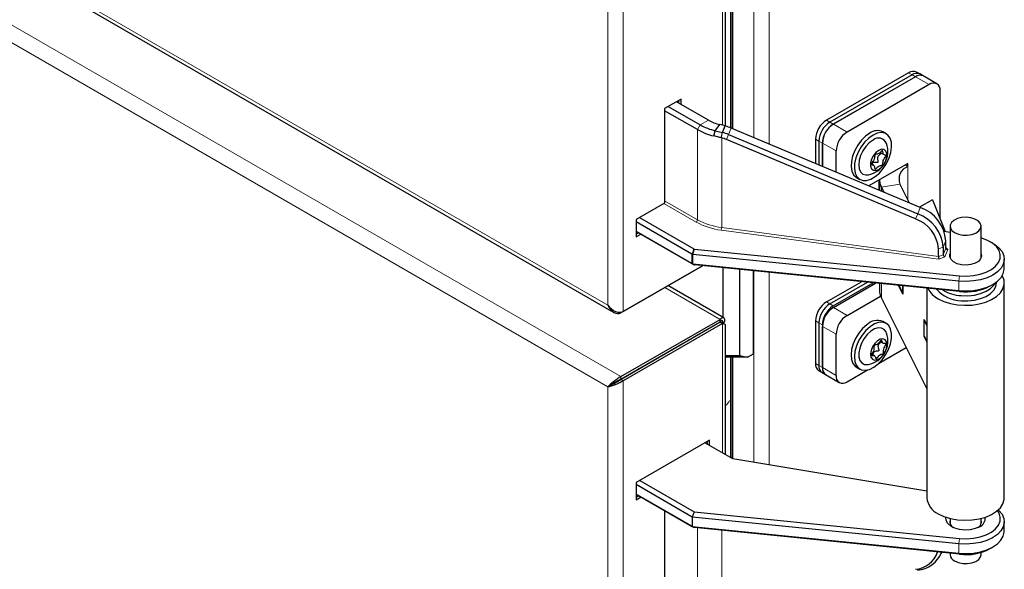
# Model space of a CAD drawing. Units: millimetres. Extents: x 0 to 210, y 0 to 297.
# Drawn here: x 151 to 164, y 112 to 119 of the extents above; entities that cross this region are included whole.
import ezdxf

# ---------------------------------------------------------------- set-up
doc = ezdxf.new("R2010")
doc.units = ezdxf.units.MM

msp = doc.modelspace()

# ---------------------------------------------------------------- linework, layer by layer
at = {"color": 8, "linetype": 'Continuous', "lineweight": 18}
for p, q in [((159.06388, 145.64097), (159.06388, 115.73073)), ((158.86589, 145.5622), (158.86589, 115.8095)), ((160.94794, 142.89858), (160.94794, 117.8923)), ((160.34375, 118.13482), (160.34375, 142.81215)), ((160.4459, 142.82158), (160.4459, 118.10301)), ((160.46711, 142.82484), (160.46711, 118.09421)), ((160.47772, 142.82646), (160.47772, 118.08976)), ((160.74995, 117.97544), (160.74995, 142.86821)), ((158.86589, 115.8095), (137.91432, 127.90458)), ((137.94472, 127.06212), (159.03272, 114.88828)), ((137.91394, 126.85128), (158.86551, 114.75619)), ((162.79172, 118.7865), (162.74753, 118.81201)), ((162.83592, 118.76099), (162.79172, 118.7865)), ((163.0134, 118.65934), (162.83663, 118.7614)), ((160.02103, 118.07799), (160.05639, 118.13923)), ((160.16246, 118.20046), (160.05639, 118.13923)), ((161.68687, 118.19971), (161.73106, 118.17419)), ((161.73106, 118.17419), (161.77526, 118.14868)), ((161.77596, 118.14909), (161.95274, 118.04704)), ((160.02103, 116.91442), (160.02103, 118.07799)), ((160.39532, 117.94981), (160.42234, 118.01447)), ((160.45608, 118.09884), (160.42234, 118.01447)), ((160.33444, 117.97138), (160.33444, 116.81413)), ((161.58964, 117.92924), (161.54545, 117.95476)), ((161.63384, 117.90373), (161.58964, 117.92924)), ((161.81132, 117.80209), (161.63454, 117.90414)), ((162.73709, 117.1719), (162.73709, 117.60164)), ((162.63569, 117.37416), (162.39555, 117.33404)), ((162.39555, 117.33404), (162.39555, 117.28443)), ((160.00336, 116.8838), (159.58714, 117.12408)), ((159.59775, 117.15878), (160.02103, 116.91442)), ((162.83784, 116.92417), (162.86485, 116.98882)), ((162.86485, 116.98882), (162.89859, 117.07319)), ((163.13887, 116.40514), (160.32881, 116.77966)), ((160.33444, 116.81413), (163.1344, 116.44096)), ((163.22811, 116.64298), (163.19437, 116.5586)), ((159.94924, 116.34761), (159.94924, 116.47009)), ((159.95093, 116.46929), (159.97504, 116.53685)), ((159.98451, 116.53401), (159.9604, 116.46645)), ((159.96264, 116.46608), (159.96264, 116.3436)), ((163.1344, 116.53697), (163.19437, 116.5586)), ((163.1344, 116.44096), (163.19437, 116.46259)), ((163.19437, 116.46259), (163.22811, 116.54697)), ((163.2548, 116.52913), (163.2164, 116.43311)), ((163.22811, 116.55379), (163.2548, 116.52913)), ((159.9604, 116.3438), (159.98451, 116.32987)), ((163.2164, 116.43311), (163.13887, 116.40514)), ((160.74995, 113.77951), (160.74995, 116.25303)), ((160.94794, 116.23316), (160.94794, 113.74652)), ((162.39555, 116.08784), (162.39555, 115.9051)), ((163.39764, 116.12126), (163.40621, 116.19052)), ((163.39764, 115.99877), (163.39764, 116.12126)), ((160.31258, 115.62713), (159.59851, 116.03936)), ((163.39764, 115.99877), (163.40621, 115.98639)), ((161.68687, 115.85215), (161.73106, 115.82664)), ((161.73106, 115.82664), (161.77526, 115.80113)), ((159.0331, 115.71295), (159.0331, 115.72029)), ((161.77596, 115.78112), (161.95274, 115.67907)), ((160.31257, 115.59446), (160.34247, 115.5772)), ((160.34337, 113.90283), (160.34337, 115.57381)), ((161.58964, 115.58169), (161.54545, 115.6072)), ((161.63384, 115.55618), (161.58964, 115.58169)), ((161.81132, 115.43412), (161.63454, 115.53617)), ((159.39996, 115.06746), (159.3991, 115.06408)), ((159.39982, 115.06754), (159.39996, 115.06746)), ((159.47452, 115.11067), (159.47952, 115.10778)), ((160.4459, 115.13833), (160.4459, 113.84364)), ((160.46711, 115.13833), (160.46711, 113.83139)), ((160.47772, 115.13833), (160.47772, 113.82527)), ((161.54545, 115.05604), (161.58964, 115.03052)), ((159.23602, 114.97298), (159.23136, 114.96451)), ((159.23937, 114.97907), (159.2479, 114.97406)), ((159.31864, 115.02051), (159.31778, 115.01714)), ((159.3185, 115.02059), (159.31864, 115.02051)), ((161.58964, 115.03052), (161.63384, 115.00501)), ((161.63454, 115.00542), (161.81132, 114.90337)), ((159.03272, 114.88828), (159.03272, 114.85562)), ((159.0635, 114.83496), (159.03522, 114.85129)), ((159.0635, 114.83496), (159.0635, 84.92472)), ((158.86551, 114.75619), (158.86551, 85.00349)), ((160.02065, 112.11319), (160.02065, 112.93351)), ((160.33406, 112.01923), (160.33406, 112.90205)), ((163.40583, 112.79782), (163.39726, 112.72856)), ((163.39726, 112.72856), (163.39726, 112.60608)), ((163.39726, 112.60608), (163.40583, 112.59369))]:
    msp.add_line(p, q, dxfattribs=at)
at = {"color": 7, "linetype": 'Continuous', "lineweight": 25}
for p, q in [((160.38475, 118.12685), (160.38475, 142.8136)), ((160.47065, 142.82538), (160.47065, 118.09273)), ((137.89508, 127.86833), (158.94313, 115.71755)), ((162.74753, 118.81201), (161.68687, 118.19971)), ((162.79172, 118.7865), (161.73106, 118.17419)), ((162.83592, 118.76099), (161.77526, 118.14868)), ((162.83663, 118.7614), (161.77596, 118.14909)), ((162.89172, 118.7964), (162.84752, 118.82191)), ((162.92786, 118.77553), (162.89172, 118.7964)), ((163.11339, 118.66925), (162.93662, 118.7713)), ((163.0134, 118.65934), (161.95274, 118.04704)), ((163.15482, 116.92082), (163.15482, 118.57768)), ((159.80988, 118.47339), (159.59775, 118.35093)), ((159.64371, 118.37746), (160.05639, 118.13923)), ((160.16246, 118.20046), (159.74978, 118.43869)), ((159.76392, 118.43053), (159.76392, 118.44686)), ((159.7816, 118.42032), (159.7816, 118.45706)), ((159.80988, 118.404), (159.80988, 118.47339)), ((159.59775, 118.35093), (159.59775, 117.1302)), ((160.02103, 118.07799), (159.59775, 118.32235)), ((160.25146, 118.06405), (160.30876, 118.14408)), ((160.37943, 118.12536), (160.30877, 118.14408)), ((160.34568, 118.04097), (160.37944, 118.12537)), ((160.38843, 118.1228), (160.37944, 118.12539)), ((160.3291, 117.97293), (160.23235, 117.99644)), ((160.23236, 117.99654), (160.25146, 118.06405)), ((160.25147, 118.06405), (160.34569, 118.04098)), ((160.3291, 117.97293), (160.34578, 118.04095)), ((160.42234, 118.01447), (162.86485, 116.98882)), ((162.89859, 117.07319), (160.45608, 118.09884)), ((162.4579, 118.02465), (162.41547, 118.04915)), ((160.33444, 117.97138), (160.3291, 117.97294)), ((162.83784, 116.92417), (160.39532, 117.94981)), ((161.54545, 117.95476), (161.54545, 117.6414)), ((161.58964, 117.92924), (161.58964, 117.62284)), ((161.63384, 117.90373), (161.63384, 117.60428)), ((161.63454, 117.60399), (161.63454, 117.90414)), ((161.81132, 117.52976), (161.81132, 117.80209)), ((162.38126, 117.78383), (162.43003, 117.75567)), ((162.73709, 117.64246), (162.23423, 117.35217)), ((162.29428, 117.619), (162.27282, 117.63139)), ((162.73709, 117.60164), (162.70172, 117.62205)), ((162.73709, 117.60164), (162.73709, 117.64246)), ((162.0755, 117.46023), (162.11792, 117.43574)), ((162.36569, 117.29697), (162.36569, 117.42806)), ((162.36993, 117.43051), (162.36993, 117.29519)), ((162.63569, 117.37416), (162.7567, 117.13278)), ((162.39555, 117.33404), (162.42705, 117.2712)), ((159.59775, 117.1302), (159.23005, 116.91794)), ((163.05444, 117.17244), (162.88929, 117.0771)), ((163.05444, 117.17244), (163.2186, 116.76095)), ((159.23005, 116.91794), (159.23005, 116.69339)), ((159.94924, 116.47009), (159.23005, 116.88527)), ((159.27248, 116.94243), (159.97504, 116.53685)), ((159.23005, 116.76279), (159.94924, 116.34761)), ((159.97504, 116.33271), (159.23005, 116.76278)), ((159.23005, 116.75666), (159.23536, 116.75972)), ((159.23005, 116.72604), (159.26188, 116.74441)), ((159.23005, 116.69339), (159.29016, 116.72809)), ((163.2833, 116.75017), (163.20765, 116.76277)), ((163.2833, 116.83023), (163.2833, 116.42048)), ((163.6833, 116.42048), (163.6833, 116.83023)), ((163.22811, 116.54697), (163.22811, 116.64298)), ((163.83691, 116.6097), (163.80155, 116.63012)), ((163.39764, 116.12126), (159.96264, 116.46608)), ((159.98451, 116.53401), (163.40621, 116.19052)), ((163.1344, 116.44096), (163.1344, 116.53697)), ((163.19437, 116.5586), (163.19437, 116.46259)), ((159.95093, 116.34664), (159.94924, 116.34761)), ((159.97504, 116.33271), (159.95093, 116.34664)), ((159.96264, 116.3436), (163.39764, 115.99877)), ((163.40621, 115.98639), (159.98451, 116.32987)), ((163.9833, 116.28315), (163.9833, 116.40563)), ((160.08438, 116.31985), (159.0331, 115.71295)), ((159.06388, 115.73073), (160.08438, 116.31985)), ((160.35397, 115.65057), (160.35397, 116.29278)), ((160.56611, 116.27149), (160.56611, 115.16226)), ((160.74288, 115.18266), (160.74288, 116.25374)), ((161.68687, 115.85215), (162.13964, 116.11353)), ((161.73106, 115.82664), (162.21493, 116.10597)), ((161.77526, 115.80113), (162.29023, 116.09841)), ((161.77596, 115.78112), (162.32035, 116.09539)), ((162.36993, 116.09041), (162.36993, 116.00941)), ((163.80155, 116.05866), (163.83691, 116.07908)), ((163.8833, 116.09739), (163.8833, 116.10996)), ((163.9833, 113.32115), (163.9833, 116.09739)), ((160.36216, 115.64585), (159.63951, 116.06302)), ((162.67521, 115.95349), (162.61912, 116.0654)), ((162.62235, 116.06507), (162.67268, 115.96467)), ((162.67268, 115.96467), (162.67268, 116.06002)), ((162.67268, 115.96467), (162.67521, 115.9651)), ((162.67521, 116.05977), (162.67521, 115.95349)), ((162.9833, 116.02884), (162.9833, 113.32115)), ((161.95274, 115.67907), (162.38514, 115.92869)), ((162.9833, 114.73263), (162.39555, 115.9051)), ((159.03272, 114.88828), (160.31258, 115.62713)), ((159.03272, 114.85562), (160.31258, 115.59447)), ((160.31508, 115.59014), (159.03522, 114.85129)), ((160.34337, 115.57381), (159.0635, 114.83496)), ((160.31258, 115.59447), (160.31258, 115.62713)), ((160.31508, 115.59014), (160.34337, 115.57381)), ((160.34247, 115.5772), (160.37075, 115.59353)), ((160.3548, 115.57083), (160.37075, 115.59353)), ((161.54545, 115.6072), (161.54545, 115.05604)), ((161.58964, 115.58169), (161.58964, 115.03052)), ((162.4579, 115.57503), (162.41547, 115.59952)), ((162.94903, 115.62366), (162.9833, 115.55529)), ((162.94903, 115.40727), (162.94903, 115.62366)), ((162.9535, 115.61475), (162.95066, 115.61427)), ((162.95066, 115.61427), (162.9833, 115.54917)), ((162.95066, 115.41014), (162.95066, 115.61427)), ((160.38437, 113.87916), (160.38437, 115.56019)), ((161.63384, 115.55618), (161.63384, 115.00501)), ((161.63454, 115.00542), (161.63454, 115.53617)), ((161.81132, 114.90337), (161.81132, 115.43412)), ((162.37866, 115.341), (162.41886, 115.31779)), ((162.94903, 115.40727), (162.95186, 115.40775)), ((162.9833, 115.33891), (162.94903, 115.40727)), ((162.95066, 115.41014), (162.9833, 115.34503)), ((160.66611, 115.13833), (160.74288, 115.18266)), ((162.35851, 115.05595), (162.71737, 115.26311)), ((159.53293, 115.13861), (159.53926, 115.14804)), ((160.38437, 115.16226), (160.56611, 115.16226)), ((160.38437, 115.1447), (160.39539, 115.13833)), ((160.39539, 115.13833), (160.38437, 115.1447)), ((160.66611, 115.13833), (160.39539, 115.13833)), ((160.47065, 115.13833), (160.47065, 113.82935)), ((160.56611, 115.16226), (160.66611, 115.13833)), ((162.30546, 115.15763), (162.27208, 115.1769)), ((159.26327, 114.98294), (159.25481, 114.9883)), ((159.26239, 114.9882), (159.26739, 114.98532)), ((159.29068, 115.00453), (159.29568, 115.00165)), ((161.58688, 114.96447), (161.63107, 114.93896)), ((161.63107, 114.93896), (161.67527, 114.91344)), ((161.95274, 114.8217), (162.21731, 114.97443)), ((162.0755, 115.01061), (162.11792, 114.98612)), ((159.02199, 114.84939), (159.02695, 114.84653)), ((159.05024, 114.86573), (159.05524, 114.86285)), ((159.06166, 114.87233), (159.06666, 114.86944)), ((161.67597, 114.91385), (161.85275, 114.8118)), ((158.86551, 114.75619), (158.8938, 114.77252)), ((160.1772, 114.06815), (159.22967, 113.52116)), ((160.14891, 114.01508), (160.14891, 114.05182)), ((160.1772, 113.99876), (160.1772, 114.06815)), ((160.4787, 113.8247), (160.11709, 114.03345)), ((162.9833, 113.40739), (160.4787, 113.8247)), ((159.27563, 113.54769), (159.97862, 113.14187)), ((159.22967, 113.52116), (159.22967, 113.29661)), ((159.95446, 113.07417), (159.22967, 113.49258)), ((159.22967, 113.37009), (159.95446, 112.95169)), ((159.97862, 112.93773), (159.22967, 113.37009)), ((159.23852, 113.36498), (159.22967, 113.35988)), ((159.22967, 113.32927), (159.26503, 113.34968)), ((159.22967, 113.29661), (159.29331, 113.33335)), ((159.59737, 113.15782), (159.59737, 112.28815)), ((159.97862, 113.14187), (159.95446, 113.07417)), ((163.39726, 112.72856), (159.95446, 113.07417)), ((159.95446, 113.07417), (159.95446, 112.95169)), ((159.97862, 113.14187), (163.40583, 112.79782)), ((163.2833, 113.0566), (163.2833, 112.986)), ((163.6833, 112.98796), (163.6833, 113.0566)), ((159.95446, 112.95169), (163.39726, 112.60608)), ((159.95446, 112.95169), (159.97862, 112.93773)), ((163.40583, 112.59369), (159.97862, 112.93773)), ((163.98292, 112.89045), (163.98292, 113.01294)), ((163.80117, 112.66597), (163.83653, 112.68639)), ((163.17105, 112.60819), (163.17454, 112.61691)), ((163.2833, 112.60599), (163.2833, 112.5883)), ((163.6833, 112.5883), (163.6833, 112.61703))]:
    msp.add_line(p, q, dxfattribs=at)
at = {"color": 7, "linetype": 'Continuous', "lineweight": 25, "flags": 128}
for points in [[(162.24548, 118.03231), (162.19004, 117.99282), (162.13759, 117.94049), (162.09095, 117.87815), (162.05264, 117.80915), (162.02473, 117.73721), (162.00872, 117.66622), (162.00547, 117.59999), (162.01517, 117.54211), (162.03728, 117.49568), (162.07061, 117.46322), (162.0755, 117.46023)], [(162.28791, 118.00782), (162.23247, 117.96833), (162.18001, 117.916), (162.13337, 117.85366), (162.09507, 117.78466), (162.06716, 117.71272), (162.05115, 117.64172), (162.0479, 117.5755), (162.05759, 117.51761), (162.0797, 117.47119), (162.11304, 117.43873), (162.1558, 117.42198), (162.20568, 117.42185), (162.26, 117.43834), (162.31582, 117.47056), (162.37014, 117.51678), (162.42002, 117.57451), (162.46278, 117.64063), (162.49612, 117.71158), (162.51823, 117.78353), (162.52792, 117.85261), (162.52467, 117.91509), (162.50866, 117.9676), (162.48075, 118.00731), (162.44245, 118.03208), (162.39581, 118.04058), (162.34335, 118.03234), (162.28791, 118.00782)], [(162.28791, 117.94288), (162.24024, 117.90812), (162.19582, 117.86123), (162.15767, 117.8054), (162.1284, 117.74446), (162.11, 117.68254), (162.10373, 117.62387), (162.11, 117.57245), (162.1284, 117.53177), (162.15767, 117.50462), (162.19582, 117.49284), (162.229, 117.49467)], [(162.36216, 117.80982), (162.32588, 117.78149), (162.29398, 117.7418), (162.2703, 117.69555), (162.2577, 117.6483), (162.2577, 117.60577), (162.2703, 117.57307), (162.29398, 117.55415), (162.32588, 117.5513), (162.36216, 117.56485), (162.39843, 117.59318), (162.43033, 117.63287), (162.45401, 117.67912), (162.46661, 117.72637), (162.46661, 117.7689), (162.45401, 117.8016), (162.43033, 117.82052), (162.39843, 117.82337), (162.36216, 117.80982)], [(162.37007, 117.43059), (162.37706, 117.38291), (162.39555, 117.33404)], [(163.34188, 116.74859), (163.38985, 116.72816), (163.44612, 116.71679), (163.50569, 116.7155), (163.56328, 116.72441), (163.61376, 116.74272), (163.65265, 116.76881), (163.67649, 116.80035), (163.68316, 116.83455), (163.67208, 116.86837), (163.64422, 116.89879), (163.60207, 116.92313), (163.54936, 116.93921), (163.49078, 116.94561), (163.43154, 116.94176), (163.3769, 116.92799), (163.33171, 116.90554), (163.29999, 116.8764), (163.28456, 116.84316), (163.28679, 116.80877), (163.30648, 116.77628), (163.34188, 116.74859)], [(163.83691, 116.6097), (163.85882, 116.59621), (163.9143, 116.55195), (163.95433, 116.50245), (163.9775, 116.44949), (163.98296, 116.39495), (163.97052, 116.34079), (163.94063, 116.28896), (163.89436, 116.2413), (163.83336, 116.19953), (163.75983, 116.16515), (163.67639, 116.13938), (163.58603, 116.12315), (163.49199, 116.11703), (163.39764, 116.12126)], [(163.40621, 116.19052), (163.49681, 116.1868), (163.58686, 116.19365), (163.67269, 116.21081), (163.7508, 116.23756), (163.81802, 116.27283), (163.8716, 116.31516), (163.90936, 116.36285), (163.92976, 116.41395), (163.93198, 116.46636), (163.91591, 116.51797), (163.88223, 116.56667), (163.83229, 116.61046), (163.76813, 116.64758), (163.69237, 116.6765), (163.6833, 116.67917)], [(163.6833, 116.47244), (163.68816, 116.44203), (163.6768, 116.40737), (163.64824, 116.37618), (163.60503, 116.35124), (163.55101, 116.33476), (163.49097, 116.3282), (163.43024, 116.33215), (163.37424, 116.34625), (163.32792, 116.36926), (163.29541, 116.39913), (163.27959, 116.43321), (163.28188, 116.46846), (163.2833, 116.47244)], [(163.39764, 115.99877), (163.49199, 115.99455), (163.58603, 116.00066), (163.67639, 116.0169), (163.75983, 116.04267), (163.83336, 116.07705), (163.89436, 116.11882), (163.94063, 116.16648), (163.97052, 116.21831), (163.98296, 116.27247), (163.9833, 116.28315)], [(163.12975, 115.89329), (163.20305, 115.85835), (163.28648, 115.83205), (163.37702, 115.81534), (163.4714, 115.80883), (163.56622, 115.81274), (163.65803, 115.82694), (163.74354, 115.85092), (163.81963, 115.88381), (163.88357, 115.92441), (163.93305, 115.97127), (163.96626, 116.02268), (163.98203, 116.0768), (163.97977, 116.13166), (163.95956, 116.18528), (163.95671, 116.19027)], [(163.42673, 115.93412), (163.51318, 115.93244), (163.59823, 115.94153), (163.6779, 115.96097), (163.74848, 115.98983), (163.80666, 116.02678), (163.84971, 116.07009), (163.86748, 116.09841)], [(163.42673, 115.86879), (163.51318, 115.86712), (163.59823, 115.87621), (163.6779, 115.89564), (163.74848, 115.92451), (163.80666, 115.96146), (163.84971, 116.00477), (163.87564, 116.0524), (163.8833, 116.09739)], [(162.24979, 115.53268), (162.19608, 115.48413), (162.14731, 115.42461), (162.10613, 115.35732), (162.07474, 115.2859), (162.05485, 115.21418), (162.04752, 115.14605), (162.05315, 115.08517), (162.07144, 115.03482), (162.1014, 114.99773), (162.14141, 114.97588), (162.18932, 114.97045), (162.24254, 114.98175), (162.29821, 115.00915), (162.35333, 115.05119), (162.40492, 115.10559), (162.4502, 115.16943), (162.48673, 115.23926), (162.51254, 115.31132), (162.52625, 115.38172), (162.5271, 115.44666), (162.51506, 115.50265), (162.49077, 115.54667), (162.45555, 115.57635), (162.41129, 115.59008), (162.36038, 115.58712), (162.30556, 115.56764), (162.24979, 115.53268)], [(162.20737, 115.55717), (162.15365, 115.50862), (162.10489, 115.4491), (162.0637, 115.38181), (162.03232, 115.31039), (162.01242, 115.23868), (162.0051, 115.17054), (162.01073, 115.10966), (162.02901, 115.05932), (162.05897, 115.02222), (162.0755, 115.01061)], [(162.25871, 115.47371), (162.21264, 115.43123), (162.17169, 115.37849), (162.13867, 115.31907), (162.11582, 115.25702), (162.1047, 115.19659), (162.10606, 115.14187), (162.11981, 115.09661), (162.14502, 115.06389), (162.17997, 115.04593), (162.22227, 115.04396), (162.229, 115.04505)], [(162.46241, 115.44937), (162.45601, 115.46454), (162.4308, 115.49726), (162.39585, 115.51522), (162.35355, 115.51719), (162.30677, 115.50303), (162.25871, 115.47371)], [(162.34534, 115.34894), (162.31054, 115.31491), (162.28196, 115.27157), (162.26305, 115.22415), (162.2561, 115.17836), (162.26194, 115.13974), (162.27987, 115.11293), (162.30772, 115.10117), (162.34214, 115.10588), (162.37897, 115.12649), (162.41378, 115.16052), (162.44235, 115.20385), (162.46126, 115.25128), (162.46821, 115.29706), (162.46237, 115.33569), (162.44444, 115.3625), (162.41659, 115.37426), (162.38217, 115.36955), (162.34534, 115.34894)], [(159.42055, 115.07646), (159.42035, 115.07784), (159.41996, 115.07917)], [(159.33923, 115.02952), (159.33903, 115.0309), (159.33865, 115.03223)], [(163.12975, 113.11705), (163.20305, 113.08211), (163.28648, 113.05581), (163.37702, 113.0391), (163.4714, 113.03259), (163.56622, 113.0365), (163.65803, 113.0507), (163.74354, 113.07468), (163.81963, 113.10757), (163.88357, 113.14817), (163.93305, 113.19503), (163.96626, 113.24644), (163.98203, 113.30056), (163.9833, 113.32115)], [(163.90589, 113.16687), (163.91392, 113.15926), (163.95395, 113.10976), (163.97712, 113.05679), (163.98258, 113.00225), (163.97014, 112.94809), (163.94025, 112.89626), (163.89398, 112.84861), (163.83298, 112.80684), (163.75945, 112.77245), (163.67601, 112.74668), (163.58565, 112.73045), (163.49161, 112.72434), (163.39726, 112.72856)], [(163.40583, 112.79782), (163.49643, 112.7941), (163.58647, 112.80096), (163.6723, 112.81811), (163.75042, 112.84486), (163.81764, 112.88013), (163.87122, 112.92247), (163.90898, 112.97016), (163.92938, 113.02125), (163.9316, 113.07367), (163.91553, 113.12528), (163.89536, 113.15766)], [(163.66323, 112.94967), (163.6079, 112.92545), (163.5433, 112.91074), (163.47421, 112.90664), (163.40578, 112.91345), (163.34307, 112.93067), (163.29072, 112.95702), (163.25264, 112.99054), (163.23163, 113.02875), (163.22926, 113.06882), (163.22995, 113.0723)], [(163.39726, 112.60608), (163.49161, 112.60185), (163.58565, 112.60797), (163.67601, 112.6242), (163.75945, 112.64997), (163.83298, 112.68436), (163.89398, 112.72613), (163.94025, 112.77378), (163.97014, 112.82561), (163.98258, 112.87977), (163.98292, 112.89045)], [(163.34188, 112.50666), (163.38985, 112.48623), (163.44612, 112.47486), (163.50569, 112.47357), (163.56328, 112.48248), (163.61376, 112.50079), (163.65265, 112.52688), (163.67649, 112.55842), (163.6833, 112.5883)]]:
    msp.add_lwpolyline(points, dxfattribs=at)
at = {"color": 7, "linetype": 'Continuous', "lineweight": 25}
for centre, radius, start, end in [((162.80611, 118.73024), 0.1006, 65.692881, 125.617577), ((162.85031, 118.70472), 0.1006, 65.692881, 125.617577), ((162.8945, 118.67921), 0.1006, 65.692881, 125.617577), ((162.89521, 118.67962), 0.1006, 65.692881, 125.617577), ((163.06861, 118.59166), 0.08734, 350.785963, 129.203285), ((160.41418, 118.77688), 0.73117, 240.703197, 257.141752), ((160.43079, 118.6787), 0.54838, 240.703197, 257.141752), ((160.21321, 117.52055), 0.62722, 67.218662, 73.778344), ((161.85249, 117.94079), 0.30736, 122.605478, 177.394522), ((161.89669, 117.91527), 0.30736, 122.605478, 177.394522), ((161.94088, 117.88976), 0.30736, 122.605478, 177.394522), ((161.94159, 117.89017), 0.30736, 122.605478, 177.394522), ((160.40864, 118.76878), 0.7921, 240.703197, 257.141752), ((160.17963, 117.4366), 0.62677, 67.216991, 74.636539), ((162.11836, 117.78812), 0.30736, 122.605478, 177.394522), ((162.34451, 117.89906), 0.16602, 64.694229, 126.616229), ((160.17674, 117.42935), 0.5645, 67.218662, 73.778344), ((162.17235, 117.79691), 0.3075, 280.616437, 19.388939), ((162.35926, 117.85774), 0.11109, 21.800116, 129.963766), ((162.7983, 117.43802), 0.1747, 110.512856, 201.439193), ((162.69745, 116.5193), 0.49847, 4.522664, 70.376606), ((162.73119, 116.60367), 0.49847, 4.522664, 70.376606), ((162.68717, 116.5016), 0.44863, 4.522664, 70.376606), ((162.59872, 116.0103), 0.22879, 180.223133, 207.375266), ((163.26735, 116.15979), 0.29993, 206.206163, 242.692096), ((163.4312, 116.29489), 0.42612, 220.838108, 269.399651), ((163.45416, 116.45114), 0.51775, 238.743528, 266.963706), ((163.48743, 116.6595), 0.678, 263.119781, 297.601009), ((161.85249, 115.59323), 0.30736, 122.605478, 177.394522), ((161.89669, 115.56772), 0.30736, 122.605478, 177.394522), ((161.94088, 115.5422), 0.30736, 122.605478, 177.394522), ((161.94159, 115.5222), 0.30736, 122.605478, 177.394522), ((162.11836, 115.42015), 0.30736, 122.605478, 177.394522), ((162.34278, 115.42422), 0.18978, 67.479511, 135.526076), ((162.17235, 115.34729), 0.3075, 280.616437, 19.388939), ((161.64345, 115.04522), 0.0986, 173.701152, 234.986667), ((161.68478, 115.01841), 0.09591, 172.74417, 235.943649), ((161.68764, 115.01971), 0.0986, 173.701152, 234.986667), ((161.72587, 114.99218), 0.09293, 172.059948, 243.232258), ((161.73254, 114.9946), 0.0986, 173.701152, 234.986667), ((161.89754, 114.88938), 0.08734, 170.785963, 309.203285), ((163.22996, 113.34354), 0.24767, 185.186551, 246.13359), ((163.36791, 113.01492), 0.08821, 163.566276, 238.785462), ((163.60399, 113.01266), 0.08323, 298.452536, 17.665487), ((163.6212, 113.05743), 0.11567, 291.307817, 7.265201), ((163.48705, 113.2668), 0.678, 263.119781, 297.601009), ((162.80887, 112.72812), 0.33021, 274.967132, 341.294164), ((162.82518, 112.76306), 0.37856, 275.957475, 337.292086), ((163.38097, 112.59655), 0.09802, 184.825644, 246.494496)]:
    msp.add_arc(centre, radius, start, end, dxfattribs=at)
at = {"color": 8, "linetype": 'Continuous', "lineweight": 18}
for centre, radius, start, end in [((159.98265, 116.91617), 0.03842, 302.605478, 357.394522), ((160.43322, 117.66655), 0.89301, 241.225406, 263.285686), ((160.43498, 117.66817), 0.85994, 241.225406, 263.285686), ((160.22525, 116.81425), 0.10918, 341.530324, 359.940429)]:
    msp.add_arc(centre, radius, start, end, dxfattribs=at)
at = {"color": 7, "linetype": 'Continuous', "lineweight": 25}
for centre, major_axis, ratio, start_param, end_param in [((159.96692, 116.50071), (0.01768, 0.03062), 0.57733463, 3.14163329, 3.23316522), ((159.96692, 116.47184), (0.02497, -0.00432), 0.25966968, 4.06344224, 4.49360675), ((159.96692, 116.50071), (0.00509, 0.03453), 0.70879972, 3.08284602, 3.17437796), ((159.99609, 116.55356), (0.02705, 0.00994), 0.62953453, 3.62506334, 4.05522785), ((163.2164, 116.45352), (-0.01828, 0.01892), 0.6497575, 0.59195564, 2.16275197), ((163.2548, 116.54955), (0.02631, 0.00595), 0.74853306, 2.97401488, 4.54481121), ((159.96692, 116.36627), (0.02264, 0.01307), 0.81213738, 3.58014386, 4.01030836), ((159.96692, 116.3374), (0.02499, -0.00368), 0.22259285, 1.77575142, 1.86728335), ((159.99609, 116.34943), (0.02705, 0.00994), 0.62953453, 3.62506334, 4.05522785), ((163.13887, 116.42556), (-0.00274, 0.02557), 0.13782936, 0.90948103, 2.48027736), ((158.96489, 115.86665), (-0.11104, 0.12732), 0.66966839, 1.44018866, 3.01098499), ((158.96489, 115.86665), (-0.05475, 0.15982), 0.66967357, 1.70128477, 3.27208109), ((158.96451, 114.81334), (0.11937, 0.09242), 0.15446652, 0.84843859, 2.41923492), ((158.96451, 114.81334), (0.13972, 0.05717), 0.1543313, 3.86392739, 5.43472371), ((158.96451, 114.81334), (0.09824, 0.05875), 0.0156482, 0.79403502, 2.36483135), ((158.96451, 114.81334), (0.1, 0.05571), 0.01550753, 3.91835111, 5.48914744)]:
    msp.add_ellipse(centre, major_axis=major_axis, ratio=ratio, start_param=start_param, end_param=end_param, dxfattribs=at)
at = {"color": 8, "linetype": 'Continuous', "lineweight": 18}
msp.add_ellipse((160.11378, 114.63057), major_axis=(0.33125, -0.01081), ratio=0.57646725, start_param=5.68692297, end_param=6.06683467, dxfattribs=at)
at = {"color": 7, "linetype": 'Continuous', "lineweight": 25}
for points, knots in [([(162.45618, 117.74162), (162.45609, 117.74073), (162.45588, 117.73884), (162.45452, 117.73557), (162.45149, 117.72986), (162.44222, 117.71607), (162.42621, 117.69427), (162.41566, 117.66192), (162.4151, 117.64178), (162.41293, 117.62927), (162.41177, 117.62505), (162.41006, 117.62135), (162.40751, 117.61853), (162.40451, 117.61682), (162.39625, 117.61423), (162.38303, 117.61439), (162.36216, 117.60936), (162.34128, 117.59029), (162.32806, 117.57486), (162.31981, 117.56792), (162.31681, 117.56617), (162.31426, 117.56605), (162.31255, 117.56777), (162.31138, 117.57065), (162.30921, 117.58065), (162.30866, 117.60016), (162.29808, 117.62028), (162.28163, 117.62381), (162.27173, 117.62699), (162.26864, 117.63022), (162.26793, 117.63279), (162.26848, 117.63586), (162.26978, 117.63909), (162.27283, 117.64481), (162.28207, 117.65859), (162.29811, 117.68041), (162.30865, 117.71275), (162.30921, 117.73289), (162.31138, 117.7454), (162.31255, 117.74962), (162.31426, 117.75332), (162.31681, 117.75614), (162.31981, 117.75785), (162.32806, 117.76044), (162.34128, 117.76028), (162.36216, 117.76531), (162.38303, 117.78438), (162.39625, 117.79981), (162.40451, 117.80675), (162.40751, 117.8085), (162.41006, 117.80862), (162.41177, 117.8069), (162.41293, 117.80402), (162.4151, 117.79402), (162.41566, 117.77452), (162.42621, 117.75437), (162.44276, 117.7509), (162.45251, 117.74764), (162.45575, 117.74449), (162.45605, 117.74252), (162.45618, 117.74162)], [0, 0, 0, 0, 0.00365586, 0.00781753, 0.01269944, 0.027011, 0.06784831, 0.10978353, 0.1485077, 0.1550925, 0.16061967, 0.16521478, 0.16949034, 0.17435835, 0.18023938, 0.21255447, 0.25001708, 0.2874797, 0.31979479, 0.32567582, 0.33054383, 0.33481939, 0.33941449, 0.34494167, 0.35152646, 0.39025063, 0.43218586, 0.47302316, 0.49053904, 0.49565735, 0.5, 0.50365586, 0.50781753, 0.51269944, 0.527011, 0.56784831, 0.60978353, 0.6485077, 0.6550925, 0.66061967, 0.66521478, 0.66949034, 0.67435835, 0.68023938, 0.71255447, 0.75001708, 0.7874797, 0.81979479, 0.82567582, 0.83054383, 0.83481939, 0.83941449, 0.84494167, 0.85152646, 0.89025063, 0.93218586, 0.97302316, 0.99053904, 0.99565735, 1, 1, 1, 1]), ([(162.39672, 117.77594), (162.39661, 117.77523), (162.39635, 117.77348), (162.39249, 117.76804), (162.38014, 117.75837), (162.36409, 117.74628), (162.35084, 117.73068), (162.34511, 117.71344), (162.3465, 117.69263), (162.35066, 117.6754), (162.35186, 117.66322), (162.35159, 117.65875), (162.35046, 117.65564), (162.34882, 117.65365), (162.34554, 117.65188), (162.33432, 117.65062), (162.31648, 117.6541), (162.29537, 117.65416), (162.27941, 117.64353), (162.27447, 117.6329), (162.27161, 117.62676)], [0, 0, 0, 0, 0.01013994, 0.02481561, 0.08235394, 0.19736885, 0.2659244, 0.324357, 0.41456892, 0.51970096, 0.54361544, 0.56287115, 0.57261087, 0.58244276, 0.59359535, 0.61929015, 0.73032472, 0.84171226, 0.90856208, 1, 1, 1, 1]), ([(160.37075, 115.59353), (160.3726, 115.6044), (160.37631, 115.62614), (160.36716, 115.6455), (160.34957, 115.65078), (160.32956, 115.6425), (160.31684, 115.63099), (160.31258, 115.62713)], [0, 0, 0, 0, 0.22199736, 0.44401229, 0.66602732, 0.88804216, 1, 1, 1, 1]), ([(160.34247, 115.5772), (160.34469, 115.58467), (160.34915, 115.59962), (160.3447, 115.61188), (160.33397, 115.61339), (160.32187, 115.60537), (160.31456, 115.59678), (160.31258, 115.59447)], [0, 0, 0, 0, 0.22877028, 0.45761321, 0.68645648, 0.91529956, 1, 1, 1, 1]), ([(160.37059, 115.56556), (160.36713, 115.5666), (160.35951, 115.56887), (160.34365, 115.57474), (160.33046, 115.58168), (160.32235, 115.58594)], [0, 0, 0, 0, 0.24319951, 0.53517856, 1, 1, 1, 1]), ([(160.34337, 115.57381), (160.35629, 115.57011), (160.37992, 115.56336), (160.38174, 115.56128), (160.38256, 115.56033)], [0, 0, 0, 0, 0.54662403, 1, 1, 1, 1]), ([(162.45499, 115.30852), (162.45501, 115.3077), (162.45506, 115.30593), (162.45405, 115.30265), (162.45161, 115.29678), (162.44361, 115.28213), (162.42953, 115.25867), (162.42271, 115.22688), (162.42488, 115.20846), (162.42428, 115.1966), (162.42362, 115.1925), (162.42231, 115.18876), (162.41997, 115.18561), (162.41701, 115.18337), (162.40856, 115.17913), (162.39444, 115.17625), (162.37286, 115.1669), (162.35321, 115.14481), (162.34123, 115.12777), (162.33338, 115.11959), (162.33042, 115.11731), (162.32772, 115.11661), (162.32566, 115.11779), (162.32402, 115.12013), (162.32033, 115.12872), (162.31707, 115.14631), (162.30301, 115.16216), (162.28498, 115.1616), (162.27399, 115.16222), (162.27025, 115.16445), (162.26915, 115.16661), (162.26931, 115.16953), (162.27025, 115.17276), (162.27272, 115.17866), (162.28069, 115.19329), (162.29479, 115.21676), (162.3016, 115.24855), (162.29943, 115.26696), (162.30003, 115.27882), (162.30069, 115.28292), (162.30201, 115.28667), (162.30434, 115.28982), (162.3073, 115.29205), (162.31575, 115.2963), (162.32987, 115.29917), (162.35145, 115.30852), (162.3711, 115.33062), (162.38308, 115.34765), (162.39093, 115.35584), (162.39389, 115.35812), (162.39659, 115.35881), (162.39865, 115.35764), (162.40029, 115.35529), (162.40398, 115.34671), (162.40725, 115.32913), (162.42127, 115.31325), (162.4394, 115.31388), (162.45024, 115.31315), (162.45414, 115.31103), (162.45472, 115.30931), (162.45499, 115.30852)], [0, 0, 0, 0, 0.00365586, 0.00781753, 0.01269944, 0.027011, 0.06784831, 0.10978353, 0.1485077, 0.1550925, 0.16061967, 0.16521478, 0.16949034, 0.17435835, 0.18023938, 0.21255447, 0.25001708, 0.2874797, 0.31979479, 0.32567582, 0.33054383, 0.33481939, 0.33941449, 0.34494167, 0.35152646, 0.39025063, 0.43218586, 0.47302316, 0.49053904, 0.49565735, 0.5, 0.50365586, 0.50781753, 0.51269944, 0.527011, 0.56784831, 0.60978353, 0.6485077, 0.6550925, 0.66061967, 0.66521478, 0.66949034, 0.67435835, 0.68023938, 0.71255447, 0.75001708, 0.7874797, 0.81979479, 0.82567582, 0.83054383, 0.83481939, 0.83941449, 0.84494167, 0.85152646, 0.89025063, 0.93218586, 0.97302316, 0.99053904, 0.99565735, 1, 1, 1, 1]), ([(162.3904, 115.33422), (162.38847, 115.33211), (162.38039, 115.32325), (162.36628, 115.31163), (162.35492, 115.29527), (162.35108, 115.2782), (162.3548, 115.2584), (162.36087, 115.24228), (162.36336, 115.23061), (162.36354, 115.22621), (162.36271, 115.22302), (162.36123, 115.22083), (162.35806, 115.21863), (162.34669, 115.21575), (162.32806, 115.21647), (162.30617, 115.21318), (162.2889, 115.1979), (162.2835, 115.18263), (162.28009, 115.17301), (162.27987, 115.1724)], [0, 0, 0, 0, 0.03614016, 0.151669996, 0.220532469, 0.279226671, 0.369842471, 0.475445189, 0.499466739, 0.518808659, 0.528591986, 0.538467893, 0.54967041, 0.57548025, 0.687011927, 0.798898145, 0.866047255, 0.99155091, 1, 1, 1, 1])]:
    msp.add_open_spline(points, degree=3, knots=knots, dxfattribs=at)

doc.saveas('drawing.dxf')
